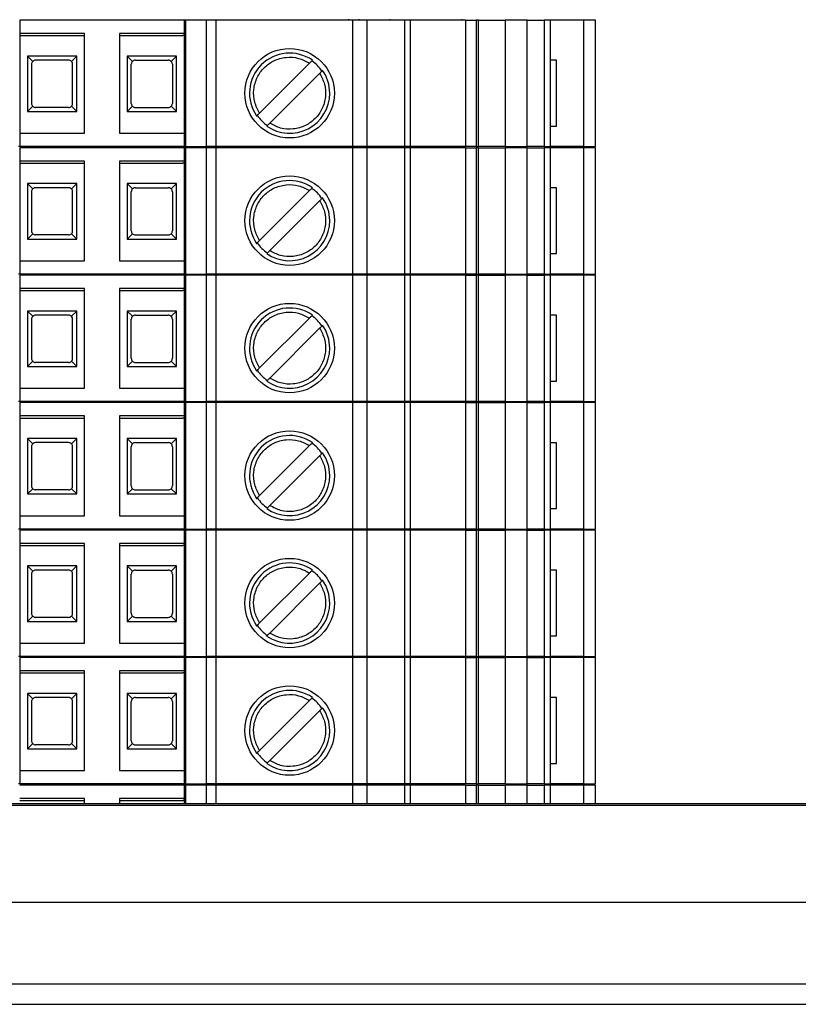
# Model space of a CAD drawing. Units: millimetres. Extents: x 254 to 4728, y 176 to 2824.
# Drawn here: x 1367 to 1404, y 1282 to 1330 of the extents above; entities that cross this region are included whole.
import ezdxf

# ---------------------------------------------------------------- set-up
doc = ezdxf.new("R2010")
doc.units = ezdxf.units.MM

msp = doc.modelspace()

# ---------------------------------------------------------------- linework, layer by layer
at = {"linetype": 'Continuous', "lineweight": 25}
for p, q in [((1366.585, 1330.024), (1366.585, 1323.874)), ((1374.585, 1330.024), (1366.585, 1330.024)), ((1374.585, 1330.024), (1374.585, 1323.874)), ((1374.645, 1330.024), (1374.585, 1330.024)), ((1374.645, 1330.024), (1374.645, 1323.874)), ((1375.665, 1330.024), (1374.645, 1330.024)), ((1375.665, 1323.874), (1375.665, 1330.024)), ((1376.135, 1330.024), (1375.665, 1330.024)), ((1376.135, 1323.874), (1376.135, 1330.024)), ((1382.771, 1330.024), (1376.135, 1330.024)), ((1382.585, 1330.024), (1382.585, 1330.074)), ((1382.771, 1330.024), (1382.771, 1323.874)), ((1383.478, 1330.024), (1382.771, 1330.024)), ((1383.085, 1330.024), (1383.085, 1330.074)), ((1383.478, 1323.874), (1383.478, 1330.024)), ((1385.297, 1330.024), (1383.478, 1330.024)), ((1384.585, 1330.074), (1384.585, 1330.024)), ((1385.297, 1330.024), (1385.297, 1323.874)), ((1385.59, 1330.024), (1385.297, 1330.024)), ((1385.59, 1323.874), (1385.59, 1330.024)), ((1388.267, 1330.024), (1385.59, 1330.024)), ((1388.085, 1330.074), (1388.085, 1330.024)), ((1388.267, 1330.024), (1388.267, 1323.874)), ((1388.267, 1330.024), (1388.785, 1330.024)), ((1388.785, 1330.024), (1388.785, 1323.874)), ((1388.893, 1330.024), (1388.785, 1330.024)), ((1388.893, 1323.874), (1388.893, 1330.024)), ((1388.893, 1330.024), (1390.185, 1330.024)), ((1390.185, 1330.024), (1390.185, 1323.874)), ((1391.255, 1330.024), (1390.185, 1330.024)), ((1391.255, 1323.874), (1391.255, 1330.024)), ((1391.255, 1330.024), (1392.092, 1330.024)), ((1392.092, 1330.024), (1392.092, 1323.874)), ((1392.385, 1330.024), (1392.092, 1330.024)), ((1392.385, 1330.024), (1392.385, 1323.874)), ((1393.999, 1330.024), (1392.385, 1330.024)), ((1393.999, 1330.024), (1393.999, 1323.874)), ((1394.585, 1330.024), (1393.999, 1330.024)), ((1394.585, 1323.874), (1394.585, 1330.024)), ((1369.735, 1329.374), (1366.585, 1329.374)), ((1366.585, 1329.274), (1369.735, 1329.274)), ((1369.735, 1324.524), (1369.735, 1329.374)), ((1374.585, 1329.374), (1371.435, 1329.374)), ((1371.435, 1329.374), (1371.435, 1324.524)), ((1371.435, 1329.274), (1374.524, 1329.274)), ((1369.36, 1328.279), (1366.96, 1328.279)), ((1366.96, 1328.279), (1366.96, 1325.579)), ((1366.96, 1328.279), (1367.218, 1328.021)), ((1368.96, 1328.079), (1367.36, 1328.079)), ((1369.36, 1328.279), (1369.101, 1328.021)), ((1369.36, 1325.579), (1369.36, 1328.279)), ((1371.81, 1328.279), (1371.81, 1325.579)), ((1374.21, 1328.279), (1371.81, 1328.279)), ((1372.068, 1328.021), (1371.81, 1328.279)), ((1372.21, 1328.079), (1373.81, 1328.079)), ((1373.951, 1328.021), (1374.21, 1328.279)), ((1374.21, 1325.579), (1374.21, 1328.279)), ((1392.693, 1328.074), (1392.385, 1328.074)), ((1392.693, 1324.874), (1392.693, 1328.074)), ((1367.16, 1327.879), (1367.16, 1325.979)), ((1369.16, 1325.979), (1369.16, 1327.879)), ((1372.01, 1325.979), (1372.01, 1327.879)), ((1374.01, 1327.879), (1374.01, 1325.979)), ((1378.25, 1325.51), (1380.675, 1327.934)), ((1381.17, 1327.439), (1378.745, 1325.015)), ((1367.218, 1325.838), (1366.96, 1325.579)), ((1368.96, 1325.779), (1367.36, 1325.779)), ((1369.36, 1325.579), (1369.101, 1325.838)), ((1371.81, 1325.579), (1372.068, 1325.838)), ((1372.21, 1325.779), (1373.81, 1325.779)), ((1373.951, 1325.838), (1374.21, 1325.579)), ((1366.96, 1325.579), (1369.36, 1325.579)), ((1371.81, 1325.579), (1374.21, 1325.579)), ((1392.385, 1324.874), (1392.693, 1324.874)), ((1366.585, 1324.524), (1369.735, 1324.524)), ((1371.435, 1324.524), (1374.585, 1324.524)), ((1366.585, 1323.874), (1366.525, 1323.874)), ((1374.585, 1323.874), (1366.585, 1323.874)), ((1366.585, 1323.824), (1366.585, 1317.674)), ((1374.585, 1323.824), (1366.585, 1323.824)), ((1374.645, 1323.874), (1374.585, 1323.874)), ((1374.585, 1323.824), (1374.585, 1317.674)), ((1374.645, 1323.824), (1374.585, 1323.824)), ((1374.645, 1323.874), (1375.665, 1323.874)), ((1374.645, 1323.824), (1374.645, 1317.674)), ((1375.665, 1323.824), (1374.645, 1323.824)), ((1376.135, 1323.874), (1375.665, 1323.874)), ((1375.665, 1317.674), (1375.665, 1323.824)), ((1376.135, 1323.824), (1375.665, 1323.824)), ((1382.771, 1323.874), (1376.135, 1323.874)), ((1376.135, 1317.674), (1376.135, 1323.824)), ((1382.771, 1323.824), (1376.135, 1323.824)), ((1382.585, 1323.824), (1382.585, 1323.874)), ((1383.478, 1323.874), (1382.771, 1323.874)), ((1382.771, 1323.824), (1382.771, 1317.674)), ((1383.478, 1323.824), (1382.771, 1323.824)), ((1383.085, 1323.824), (1383.085, 1323.874)), ((1385.297, 1323.874), (1383.478, 1323.874)), ((1383.478, 1317.674), (1383.478, 1323.824)), ((1385.297, 1323.824), (1383.478, 1323.824)), ((1384.585, 1323.874), (1384.585, 1323.824)), ((1385.59, 1323.874), (1385.297, 1323.874)), ((1385.297, 1323.824), (1385.297, 1317.674)), ((1385.59, 1323.824), (1385.297, 1323.824)), ((1388.267, 1323.874), (1385.59, 1323.874)), ((1385.59, 1317.674), (1385.59, 1323.824)), ((1388.267, 1323.824), (1385.59, 1323.824)), ((1388.085, 1323.874), (1388.085, 1323.824)), ((1388.785, 1323.874), (1388.267, 1323.874)), ((1388.267, 1323.824), (1388.267, 1317.674)), ((1388.267, 1323.824), (1388.785, 1323.824)), ((1388.785, 1323.874), (1388.893, 1323.874)), ((1388.785, 1323.824), (1388.785, 1317.674)), ((1388.893, 1323.824), (1388.785, 1323.824)), ((1390.185, 1323.874), (1388.893, 1323.874)), ((1388.893, 1317.674), (1388.893, 1323.824)), ((1388.893, 1323.824), (1390.185, 1323.824)), ((1390.185, 1323.874), (1391.255, 1323.874)), ((1390.185, 1323.824), (1390.185, 1317.674)), ((1391.255, 1323.824), (1390.185, 1323.824)), ((1392.092, 1323.874), (1391.255, 1323.874)), ((1391.255, 1317.674), (1391.255, 1323.824)), ((1391.255, 1323.824), (1392.092, 1323.824)), ((1392.092, 1323.874), (1392.385, 1323.874)), ((1392.092, 1323.824), (1392.092, 1317.674)), ((1392.385, 1323.824), (1392.092, 1323.824)), ((1393.999, 1323.874), (1392.385, 1323.874)), ((1392.385, 1323.824), (1392.385, 1317.674)), ((1393.999, 1323.824), (1392.385, 1323.824)), ((1393.999, 1323.874), (1394.585, 1323.874)), ((1393.999, 1323.824), (1393.999, 1317.674)), ((1394.585, 1323.824), (1393.999, 1323.824)), ((1394.585, 1317.674), (1394.585, 1323.824)), ((1369.735, 1323.174), (1366.585, 1323.174)), ((1366.585, 1323.074), (1369.735, 1323.074)), ((1369.735, 1318.324), (1369.735, 1323.174)), ((1374.585, 1323.174), (1371.435, 1323.174)), ((1371.435, 1323.174), (1371.435, 1318.324)), ((1371.435, 1323.074), (1374.524, 1323.074)), ((1369.36, 1322.079), (1366.96, 1322.079)), ((1366.96, 1322.079), (1366.96, 1319.379)), ((1366.96, 1322.079), (1367.218, 1321.821)), ((1368.96, 1321.879), (1367.36, 1321.879)), ((1369.36, 1322.079), (1369.101, 1321.821)), ((1369.36, 1319.379), (1369.36, 1322.079)), ((1371.81, 1322.079), (1371.81, 1319.379)), ((1374.21, 1322.079), (1371.81, 1322.079)), ((1372.068, 1321.821), (1371.81, 1322.079)), ((1372.21, 1321.879), (1373.81, 1321.879)), ((1373.951, 1321.821), (1374.21, 1322.079)), ((1374.21, 1319.379), (1374.21, 1322.079)), ((1392.693, 1321.874), (1392.385, 1321.874)), ((1392.693, 1318.674), (1392.693, 1321.874)), ((1367.16, 1321.679), (1367.16, 1319.779)), ((1369.16, 1319.779), (1369.16, 1321.679)), ((1372.01, 1319.779), (1372.01, 1321.679)), ((1374.01, 1321.679), (1374.01, 1319.779)), ((1378.25, 1319.31), (1380.675, 1321.734)), ((1381.17, 1321.239), (1378.745, 1318.815)), ((1367.218, 1319.638), (1366.96, 1319.379)), ((1368.96, 1319.579), (1367.36, 1319.579)), ((1369.36, 1319.379), (1369.101, 1319.638)), ((1371.81, 1319.379), (1372.068, 1319.638)), ((1372.21, 1319.579), (1373.81, 1319.579)), ((1373.951, 1319.638), (1374.21, 1319.379)), ((1366.96, 1319.379), (1369.36, 1319.379)), ((1371.81, 1319.379), (1374.21, 1319.379)), ((1392.385, 1318.674), (1392.693, 1318.674)), ((1366.585, 1318.324), (1369.735, 1318.324)), ((1371.435, 1318.324), (1374.585, 1318.324)), ((1366.585, 1317.674), (1366.525, 1317.674)), ((1374.585, 1317.674), (1366.585, 1317.674)), ((1366.585, 1317.624), (1366.585, 1311.474)), ((1374.585, 1317.624), (1366.585, 1317.624)), ((1374.645, 1317.674), (1374.585, 1317.674)), ((1374.585, 1317.624), (1374.585, 1311.474)), ((1374.645, 1317.624), (1374.585, 1317.624)), ((1374.645, 1317.674), (1375.665, 1317.674)), ((1374.645, 1317.624), (1374.645, 1311.474)), ((1375.665, 1317.624), (1374.645, 1317.624)), ((1376.135, 1317.674), (1375.665, 1317.674)), ((1375.665, 1311.474), (1375.665, 1317.624)), ((1376.135, 1317.624), (1375.665, 1317.624)), ((1382.771, 1317.674), (1376.135, 1317.674)), ((1376.135, 1311.474), (1376.135, 1317.624)), ((1382.771, 1317.624), (1376.135, 1317.624)), ((1382.585, 1317.624), (1382.585, 1317.674)), ((1383.478, 1317.674), (1382.771, 1317.674)), ((1382.771, 1317.624), (1382.771, 1311.474)), ((1383.478, 1317.624), (1382.771, 1317.624)), ((1383.085, 1317.624), (1383.085, 1317.674)), ((1385.297, 1317.674), (1383.478, 1317.674)), ((1383.478, 1311.474), (1383.478, 1317.624)), ((1385.297, 1317.624), (1383.478, 1317.624)), ((1384.585, 1317.674), (1384.585, 1317.624)), ((1385.59, 1317.674), (1385.297, 1317.674)), ((1385.297, 1317.624), (1385.297, 1311.474)), ((1385.59, 1317.624), (1385.297, 1317.624)), ((1388.267, 1317.674), (1385.59, 1317.674)), ((1385.59, 1311.474), (1385.59, 1317.624)), ((1388.267, 1317.624), (1385.59, 1317.624)), ((1388.085, 1317.674), (1388.085, 1317.624)), ((1388.785, 1317.674), (1388.267, 1317.674)), ((1388.267, 1317.624), (1388.267, 1311.474)), ((1388.267, 1317.624), (1388.785, 1317.624)), ((1388.785, 1317.674), (1388.893, 1317.674)), ((1388.785, 1317.624), (1388.785, 1311.474)), ((1388.893, 1317.624), (1388.785, 1317.624)), ((1390.185, 1317.674), (1388.893, 1317.674)), ((1388.893, 1311.474), (1388.893, 1317.624)), ((1388.893, 1317.624), (1390.185, 1317.624)), ((1390.185, 1317.674), (1391.255, 1317.674)), ((1390.185, 1317.624), (1390.185, 1311.474)), ((1391.255, 1317.624), (1390.185, 1317.624)), ((1392.092, 1317.674), (1391.255, 1317.674)), ((1391.255, 1311.474), (1391.255, 1317.624)), ((1391.255, 1317.624), (1392.092, 1317.624)), ((1392.092, 1317.674), (1392.385, 1317.674)), ((1392.092, 1317.624), (1392.092, 1311.474)), ((1392.385, 1317.624), (1392.092, 1317.624)), ((1393.999, 1317.674), (1392.385, 1317.674)), ((1392.385, 1317.624), (1392.385, 1311.474)), ((1393.999, 1317.624), (1392.385, 1317.624)), ((1393.999, 1317.674), (1394.585, 1317.674)), ((1393.999, 1317.624), (1393.999, 1311.474)), ((1394.585, 1317.624), (1393.999, 1317.624)), ((1394.585, 1311.474), (1394.585, 1317.624)), ((1369.735, 1316.974), (1366.585, 1316.974)), ((1366.585, 1316.874), (1369.735, 1316.874)), ((1369.735, 1312.124), (1369.735, 1316.974)), ((1374.585, 1316.974), (1371.435, 1316.974)), ((1371.435, 1316.974), (1371.435, 1312.124)), ((1371.435, 1316.874), (1374.524, 1316.874)), ((1369.36, 1315.879), (1366.96, 1315.879)), ((1366.96, 1315.879), (1366.96, 1313.179)), ((1366.96, 1315.879), (1367.218, 1315.621)), ((1368.96, 1315.679), (1367.36, 1315.679)), ((1369.36, 1315.879), (1369.101, 1315.621)), ((1369.36, 1313.179), (1369.36, 1315.879)), ((1371.81, 1315.879), (1371.81, 1313.179)), ((1374.21, 1315.879), (1371.81, 1315.879)), ((1372.068, 1315.621), (1371.81, 1315.879)), ((1372.21, 1315.679), (1373.81, 1315.679)), ((1373.951, 1315.621), (1374.21, 1315.879)), ((1374.21, 1313.179), (1374.21, 1315.879)), ((1392.693, 1315.674), (1392.385, 1315.674)), ((1392.693, 1312.474), (1392.693, 1315.674)), ((1367.16, 1315.479), (1367.16, 1313.579)), ((1369.16, 1313.579), (1369.16, 1315.479)), ((1372.01, 1313.579), (1372.01, 1315.479)), ((1374.01, 1315.479), (1374.01, 1313.579)), ((1378.25, 1313.11), (1380.675, 1315.534)), ((1381.17, 1315.039), (1378.745, 1312.615)), ((1367.218, 1313.438), (1366.96, 1313.179)), ((1368.96, 1313.379), (1367.36, 1313.379)), ((1369.36, 1313.179), (1369.101, 1313.438)), ((1371.81, 1313.179), (1372.068, 1313.438)), ((1372.21, 1313.379), (1373.81, 1313.379)), ((1373.951, 1313.438), (1374.21, 1313.179)), ((1366.96, 1313.179), (1369.36, 1313.179)), ((1371.81, 1313.179), (1374.21, 1313.179)), ((1392.385, 1312.474), (1392.693, 1312.474)), ((1366.585, 1312.124), (1369.735, 1312.124)), ((1371.435, 1312.124), (1374.585, 1312.124)), ((1366.585, 1311.474), (1366.525, 1311.474)), ((1374.585, 1311.474), (1366.585, 1311.474)), ((1366.585, 1311.424), (1366.585, 1305.274)), ((1374.585, 1311.424), (1366.585, 1311.424)), ((1374.645, 1311.474), (1374.585, 1311.474)), ((1374.585, 1311.424), (1374.585, 1305.274)), ((1374.645, 1311.424), (1374.585, 1311.424)), ((1374.645, 1311.474), (1375.665, 1311.474)), ((1374.645, 1311.424), (1374.645, 1305.274)), ((1375.665, 1311.424), (1374.645, 1311.424)), ((1376.135, 1311.474), (1375.665, 1311.474)), ((1375.665, 1305.274), (1375.665, 1311.424)), ((1376.135, 1311.424), (1375.665, 1311.424)), ((1382.771, 1311.474), (1376.135, 1311.474)), ((1376.135, 1305.274), (1376.135, 1311.424)), ((1382.771, 1311.424), (1376.135, 1311.424)), ((1382.585, 1311.424), (1382.585, 1311.474)), ((1383.478, 1311.474), (1382.771, 1311.474)), ((1382.771, 1311.424), (1382.771, 1305.274)), ((1383.478, 1311.424), (1382.771, 1311.424)), ((1383.085, 1311.424), (1383.085, 1311.474)), ((1385.297, 1311.474), (1383.478, 1311.474)), ((1383.478, 1305.274), (1383.478, 1311.424)), ((1385.297, 1311.424), (1383.478, 1311.424)), ((1384.585, 1311.474), (1384.585, 1311.424)), ((1385.59, 1311.474), (1385.297, 1311.474)), ((1385.297, 1311.424), (1385.297, 1305.274)), ((1385.59, 1311.424), (1385.297, 1311.424)), ((1388.267, 1311.474), (1385.59, 1311.474)), ((1385.59, 1305.274), (1385.59, 1311.424)), ((1388.267, 1311.424), (1385.59, 1311.424)), ((1388.085, 1311.474), (1388.085, 1311.424)), ((1388.785, 1311.474), (1388.267, 1311.474)), ((1388.267, 1311.424), (1388.267, 1305.274)), ((1388.267, 1311.424), (1388.785, 1311.424)), ((1388.785, 1311.474), (1388.893, 1311.474)), ((1388.785, 1311.424), (1388.785, 1305.274)), ((1388.893, 1311.424), (1388.785, 1311.424)), ((1390.185, 1311.474), (1388.893, 1311.474)), ((1388.893, 1305.274), (1388.893, 1311.424)), ((1388.893, 1311.424), (1390.185, 1311.424)), ((1390.185, 1311.474), (1391.255, 1311.474)), ((1390.185, 1311.424), (1390.185, 1305.274)), ((1391.255, 1311.424), (1390.185, 1311.424)), ((1392.092, 1311.474), (1391.255, 1311.474)), ((1391.255, 1305.274), (1391.255, 1311.424)), ((1391.255, 1311.424), (1392.092, 1311.424)), ((1392.092, 1311.474), (1392.385, 1311.474)), ((1392.092, 1311.424), (1392.092, 1305.274)), ((1392.385, 1311.424), (1392.092, 1311.424)), ((1393.999, 1311.474), (1392.385, 1311.474)), ((1392.385, 1311.424), (1392.385, 1305.274)), ((1393.999, 1311.424), (1392.385, 1311.424)), ((1393.999, 1311.474), (1394.585, 1311.474)), ((1393.999, 1311.424), (1393.999, 1305.274)), ((1394.585, 1311.424), (1393.999, 1311.424)), ((1394.585, 1305.274), (1394.585, 1311.424)), ((1369.735, 1310.774), (1366.585, 1310.774)), ((1366.585, 1310.674), (1369.735, 1310.674)), ((1369.735, 1305.924), (1369.735, 1310.774)), ((1374.585, 1310.774), (1371.435, 1310.774)), ((1371.435, 1310.774), (1371.435, 1305.924)), ((1371.435, 1310.674), (1374.524, 1310.674)), ((1369.36, 1309.679), (1366.96, 1309.679)), ((1366.96, 1309.679), (1366.96, 1306.979)), ((1366.96, 1309.679), (1367.218, 1309.421)), ((1368.96, 1309.479), (1367.36, 1309.479)), ((1369.36, 1309.679), (1369.101, 1309.421)), ((1369.36, 1306.979), (1369.36, 1309.679)), ((1371.81, 1309.679), (1371.81, 1306.979)), ((1374.21, 1309.679), (1371.81, 1309.679)), ((1372.068, 1309.421), (1371.81, 1309.679)), ((1372.21, 1309.479), (1373.81, 1309.479)), ((1373.951, 1309.421), (1374.21, 1309.679)), ((1374.21, 1306.979), (1374.21, 1309.679)), ((1392.693, 1309.474), (1392.385, 1309.474)), ((1392.693, 1306.274), (1392.693, 1309.474)), ((1367.16, 1309.279), (1367.16, 1307.379)), ((1369.16, 1307.379), (1369.16, 1309.279)), ((1372.01, 1307.379), (1372.01, 1309.279)), ((1374.01, 1309.279), (1374.01, 1307.379)), ((1378.25, 1306.91), (1380.675, 1309.334)), ((1381.17, 1308.839), (1378.745, 1306.415)), ((1367.218, 1307.238), (1366.96, 1306.979)), ((1366.96, 1306.979), (1369.36, 1306.979)), ((1368.96, 1307.179), (1367.36, 1307.179)), ((1369.36, 1306.979), (1369.101, 1307.238)), ((1371.81, 1306.979), (1372.068, 1307.238)), ((1371.81, 1306.979), (1374.21, 1306.979)), ((1372.21, 1307.179), (1373.81, 1307.179)), ((1373.951, 1307.238), (1374.21, 1306.979)), ((1392.385, 1306.274), (1392.693, 1306.274)), ((1366.585, 1305.924), (1369.735, 1305.924)), ((1371.435, 1305.924), (1374.585, 1305.924)), ((1366.585, 1305.274), (1366.525, 1305.274)), ((1374.585, 1305.274), (1366.585, 1305.274)), ((1366.585, 1305.224), (1366.585, 1299.074)), ((1374.585, 1305.224), (1366.585, 1305.224)), ((1374.645, 1305.274), (1374.585, 1305.274)), ((1374.585, 1305.224), (1374.585, 1299.074)), ((1374.645, 1305.224), (1374.585, 1305.224)), ((1374.645, 1305.274), (1375.665, 1305.274)), ((1374.645, 1305.224), (1374.645, 1299.074)), ((1375.665, 1305.224), (1374.645, 1305.224)), ((1376.135, 1305.274), (1375.665, 1305.274)), ((1375.665, 1299.074), (1375.665, 1305.224)), ((1376.135, 1305.224), (1375.665, 1305.224)), ((1382.771, 1305.274), (1376.135, 1305.274)), ((1376.135, 1299.074), (1376.135, 1305.224)), ((1382.771, 1305.224), (1376.135, 1305.224)), ((1382.585, 1305.224), (1382.585, 1305.274)), ((1383.478, 1305.274), (1382.771, 1305.274)), ((1382.771, 1305.224), (1382.771, 1299.074)), ((1383.478, 1305.224), (1382.771, 1305.224)), ((1383.085, 1305.224), (1383.085, 1305.274)), ((1385.297, 1305.274), (1383.478, 1305.274)), ((1383.478, 1299.074), (1383.478, 1305.224)), ((1385.297, 1305.224), (1383.478, 1305.224)), ((1384.585, 1305.274), (1384.585, 1305.224)), ((1385.59, 1305.274), (1385.297, 1305.274)), ((1385.297, 1305.224), (1385.297, 1299.074)), ((1385.59, 1305.224), (1385.297, 1305.224)), ((1388.267, 1305.274), (1385.59, 1305.274)), ((1385.59, 1299.074), (1385.59, 1305.224)), ((1388.267, 1305.224), (1385.59, 1305.224)), ((1388.085, 1305.274), (1388.085, 1305.224)), ((1388.785, 1305.274), (1388.267, 1305.274)), ((1388.267, 1305.224), (1388.267, 1299.074)), ((1388.267, 1305.224), (1388.785, 1305.224)), ((1388.785, 1305.274), (1388.893, 1305.274)), ((1388.785, 1305.224), (1388.785, 1299.074)), ((1388.893, 1305.224), (1388.785, 1305.224)), ((1390.185, 1305.274), (1388.893, 1305.274)), ((1388.893, 1299.074), (1388.893, 1305.224)), ((1388.893, 1305.224), (1390.185, 1305.224)), ((1390.185, 1305.274), (1391.255, 1305.274)), ((1390.185, 1305.224), (1390.185, 1299.074)), ((1391.255, 1305.224), (1390.185, 1305.224)), ((1392.092, 1305.274), (1391.255, 1305.274)), ((1391.255, 1299.074), (1391.255, 1305.224)), ((1391.255, 1305.224), (1392.092, 1305.224)), ((1392.092, 1305.274), (1392.385, 1305.274)), ((1392.092, 1305.224), (1392.092, 1299.074)), ((1392.385, 1305.224), (1392.092, 1305.224)), ((1393.999, 1305.274), (1392.385, 1305.274)), ((1392.385, 1305.224), (1392.385, 1299.074)), ((1393.999, 1305.224), (1392.385, 1305.224)), ((1393.999, 1305.274), (1394.585, 1305.274)), ((1393.999, 1305.224), (1393.999, 1299.074)), ((1394.585, 1305.224), (1393.999, 1305.224)), ((1394.585, 1299.074), (1394.585, 1305.224)), ((1369.735, 1304.574), (1366.585, 1304.574)), ((1366.585, 1304.474), (1369.735, 1304.474)), ((1369.735, 1299.724), (1369.735, 1304.574)), ((1374.585, 1304.574), (1371.435, 1304.574)), ((1371.435, 1304.574), (1371.435, 1299.724)), ((1371.435, 1304.474), (1374.524, 1304.474)), ((1369.36, 1303.479), (1366.96, 1303.479)), ((1366.96, 1303.479), (1366.96, 1300.779)), ((1366.96, 1303.479), (1367.218, 1303.221)), ((1368.96, 1303.279), (1367.36, 1303.279)), ((1369.36, 1303.479), (1369.101, 1303.221)), ((1369.36, 1300.779), (1369.36, 1303.479)), ((1371.81, 1303.479), (1371.81, 1300.779)), ((1374.21, 1303.479), (1371.81, 1303.479)), ((1372.068, 1303.221), (1371.81, 1303.479)), ((1372.21, 1303.279), (1373.81, 1303.279)), ((1373.951, 1303.221), (1374.21, 1303.479)), ((1374.21, 1300.779), (1374.21, 1303.479)), ((1392.693, 1303.274), (1392.385, 1303.274)), ((1392.693, 1300.074), (1392.693, 1303.274)), ((1367.16, 1303.079), (1367.16, 1301.179)), ((1369.16, 1301.179), (1369.16, 1303.079)), ((1372.01, 1301.179), (1372.01, 1303.079)), ((1374.01, 1303.079), (1374.01, 1301.179)), ((1378.25, 1300.71), (1380.675, 1303.134)), ((1381.17, 1302.639), (1378.745, 1300.215)), ((1367.218, 1301.038), (1366.96, 1300.779)), ((1366.96, 1300.779), (1369.36, 1300.779)), ((1368.96, 1300.979), (1367.36, 1300.979)), ((1369.36, 1300.779), (1369.101, 1301.038)), ((1371.81, 1300.779), (1372.068, 1301.038)), ((1371.81, 1300.779), (1374.21, 1300.779)), ((1372.21, 1300.979), (1373.81, 1300.979)), ((1373.951, 1301.038), (1374.21, 1300.779)), ((1392.385, 1300.074), (1392.693, 1300.074)), ((1366.585, 1299.724), (1369.735, 1299.724)), ((1371.435, 1299.724), (1374.585, 1299.724)), ((1366.585, 1299.074), (1366.525, 1299.074)), ((1374.585, 1299.074), (1366.585, 1299.074)), ((1366.585, 1299.024), (1366.585, 1292.874)), ((1374.585, 1299.024), (1366.585, 1299.024)), ((1374.645, 1299.074), (1374.585, 1299.074)), ((1374.585, 1299.024), (1374.585, 1292.874)), ((1374.645, 1299.024), (1374.585, 1299.024)), ((1374.645, 1299.074), (1375.665, 1299.074)), ((1374.645, 1299.024), (1374.645, 1292.874)), ((1375.665, 1299.024), (1374.645, 1299.024)), ((1376.135, 1299.074), (1375.665, 1299.074)), ((1375.665, 1292.874), (1375.665, 1299.024)), ((1376.135, 1299.024), (1375.665, 1299.024)), ((1382.771, 1299.074), (1376.135, 1299.074)), ((1376.135, 1292.874), (1376.135, 1299.024)), ((1382.771, 1299.024), (1376.135, 1299.024)), ((1382.585, 1299.024), (1382.585, 1299.074)), ((1383.478, 1299.074), (1382.771, 1299.074)), ((1382.771, 1299.024), (1382.771, 1292.874)), ((1383.478, 1299.024), (1382.771, 1299.024)), ((1383.085, 1299.024), (1383.085, 1299.074)), ((1385.297, 1299.074), (1383.478, 1299.074)), ((1383.478, 1292.874), (1383.478, 1299.024)), ((1385.297, 1299.024), (1383.478, 1299.024)), ((1384.585, 1299.074), (1384.585, 1299.024)), ((1385.59, 1299.074), (1385.297, 1299.074)), ((1385.297, 1299.024), (1385.297, 1292.874)), ((1385.59, 1299.024), (1385.297, 1299.024)), ((1388.267, 1299.074), (1385.59, 1299.074)), ((1385.59, 1292.874), (1385.59, 1299.024)), ((1388.267, 1299.024), (1385.59, 1299.024)), ((1388.085, 1299.074), (1388.085, 1299.024)), ((1388.785, 1299.074), (1388.267, 1299.074)), ((1388.267, 1299.024), (1388.267, 1292.874)), ((1388.267, 1299.024), (1388.785, 1299.024)), ((1388.785, 1299.074), (1388.893, 1299.074)), ((1388.785, 1299.024), (1388.785, 1292.874)), ((1388.893, 1299.024), (1388.785, 1299.024)), ((1390.185, 1299.074), (1388.893, 1299.074)), ((1388.893, 1292.874), (1388.893, 1299.024)), ((1388.893, 1299.024), (1390.185, 1299.024)), ((1390.185, 1299.074), (1391.255, 1299.074)), ((1390.185, 1299.024), (1390.185, 1292.874)), ((1391.255, 1299.024), (1390.185, 1299.024)), ((1392.092, 1299.074), (1391.255, 1299.074)), ((1391.255, 1292.874), (1391.255, 1299.024)), ((1391.255, 1299.024), (1392.092, 1299.024)), ((1392.092, 1299.074), (1392.385, 1299.074)), ((1392.092, 1299.024), (1392.092, 1292.874)), ((1392.385, 1299.024), (1392.092, 1299.024)), ((1393.999, 1299.074), (1392.385, 1299.074)), ((1392.385, 1299.024), (1392.385, 1292.874)), ((1393.999, 1299.024), (1392.385, 1299.024)), ((1393.999, 1299.074), (1394.585, 1299.074)), ((1393.999, 1299.024), (1393.999, 1292.874)), ((1394.585, 1299.024), (1393.999, 1299.024)), ((1394.585, 1292.874), (1394.585, 1299.024)), ((1369.735, 1298.374), (1366.585, 1298.374)), ((1369.735, 1293.524), (1369.735, 1298.374)), ((1374.585, 1298.374), (1371.435, 1298.374)), ((1371.435, 1298.374), (1371.435, 1293.524)), ((1366.585, 1298.274), (1369.735, 1298.274)), ((1371.435, 1298.274), (1374.524, 1298.274)), ((1369.36, 1297.279), (1366.96, 1297.279)), ((1366.96, 1297.279), (1366.96, 1294.579)), ((1366.96, 1297.279), (1367.218, 1297.021)), ((1368.96, 1297.079), (1367.36, 1297.079)), ((1369.36, 1297.279), (1369.101, 1297.021)), ((1369.36, 1294.579), (1369.36, 1297.279)), ((1371.81, 1297.279), (1371.81, 1294.579)), ((1374.21, 1297.279), (1371.81, 1297.279)), ((1372.068, 1297.021), (1371.81, 1297.279)), ((1372.21, 1297.079), (1373.81, 1297.079)), ((1373.951, 1297.021), (1374.21, 1297.279)), ((1374.21, 1294.579), (1374.21, 1297.279)), ((1378.25, 1294.51), (1380.675, 1296.934)), ((1392.693, 1297.074), (1392.385, 1297.074)), ((1392.693, 1293.874), (1392.693, 1297.074)), ((1367.16, 1296.879), (1367.16, 1294.979)), ((1369.16, 1294.979), (1369.16, 1296.879)), ((1372.01, 1294.979), (1372.01, 1296.879)), ((1374.01, 1296.879), (1374.01, 1294.979)), ((1381.17, 1296.439), (1378.745, 1294.015)), ((1367.218, 1294.838), (1366.96, 1294.579)), ((1366.96, 1294.579), (1369.36, 1294.579)), ((1368.96, 1294.779), (1367.36, 1294.779)), ((1369.36, 1294.579), (1369.101, 1294.838)), ((1371.81, 1294.579), (1372.068, 1294.838)), ((1371.81, 1294.579), (1374.21, 1294.579)), ((1372.21, 1294.779), (1373.81, 1294.779)), ((1373.951, 1294.838), (1374.21, 1294.579)), ((1392.385, 1293.874), (1392.693, 1293.874)), ((1366.585, 1293.524), (1369.735, 1293.524)), ((1371.435, 1293.524), (1374.585, 1293.524)), ((1366.585, 1292.874), (1366.525, 1292.874)), ((1374.585, 1292.874), (1366.585, 1292.874)), ((1374.585, 1292.824), (1366.585, 1292.824)), ((1367.585, 1292.824), (1367.585, 1292.874)), ((1368.514, 1292.874), (1368.506, 1292.824)), ((1372.663, 1292.824), (1372.655, 1292.874)), ((1373.585, 1292.874), (1373.585, 1292.824)), ((1374.645, 1292.874), (1374.585, 1292.874)), ((1374.585, 1292.824), (1374.585, 1291.927)), ((1374.645, 1292.824), (1374.585, 1292.824)), ((1374.645, 1292.874), (1375.665, 1292.874)), ((1375.665, 1292.824), (1374.645, 1292.824)), ((1374.645, 1292.824), (1374.645, 1291.927)), ((1376.135, 1292.874), (1375.665, 1292.874)), ((1376.135, 1292.824), (1375.665, 1292.824)), ((1375.665, 1291.927), (1375.665, 1292.824)), ((1382.771, 1292.874), (1376.135, 1292.874)), ((1382.771, 1292.824), (1376.135, 1292.824)), ((1376.135, 1291.927), (1376.135, 1292.824)), ((1382.585, 1292.824), (1382.585, 1292.874)), ((1383.478, 1292.874), (1382.771, 1292.874)), ((1383.478, 1292.824), (1382.771, 1292.824)), ((1382.771, 1292.824), (1382.771, 1291.927)), ((1383.085, 1292.824), (1383.085, 1292.874)), ((1385.297, 1292.874), (1383.478, 1292.874)), ((1385.297, 1292.824), (1383.478, 1292.824)), ((1383.478, 1291.927), (1383.478, 1292.824)), ((1384.585, 1292.874), (1384.585, 1292.824)), ((1385.59, 1292.874), (1385.297, 1292.874)), ((1385.59, 1292.824), (1385.297, 1292.824)), ((1385.297, 1292.824), (1385.297, 1291.927)), ((1388.267, 1292.874), (1385.59, 1292.874)), ((1385.59, 1291.927), (1385.59, 1292.824)), ((1388.267, 1292.824), (1385.59, 1292.824)), ((1388.085, 1292.874), (1388.085, 1292.824)), ((1388.785, 1292.874), (1388.267, 1292.874)), ((1388.267, 1292.824), (1388.267, 1291.927)), ((1388.267, 1292.824), (1388.785, 1292.824)), ((1388.785, 1292.874), (1388.893, 1292.874)), ((1388.785, 1292.824), (1388.785, 1291.927)), ((1388.893, 1292.824), (1388.785, 1292.824)), ((1390.185, 1292.874), (1388.893, 1292.874)), ((1388.893, 1292.824), (1390.185, 1292.824)), ((1388.893, 1291.927), (1388.893, 1292.824)), ((1390.185, 1292.874), (1391.255, 1292.874)), ((1391.255, 1292.824), (1390.185, 1292.824)), ((1390.185, 1292.824), (1390.185, 1291.927)), ((1392.092, 1292.874), (1391.255, 1292.874)), ((1391.255, 1292.824), (1392.092, 1292.824)), ((1391.255, 1291.927), (1391.255, 1292.824)), ((1392.092, 1292.874), (1392.385, 1292.874)), ((1392.385, 1292.824), (1392.092, 1292.824)), ((1392.092, 1292.824), (1392.092, 1291.927)), ((1393.999, 1292.874), (1392.385, 1292.874)), ((1392.385, 1292.824), (1392.385, 1291.927)), ((1393.999, 1292.824), (1392.385, 1292.824)), ((1393.999, 1292.874), (1394.585, 1292.874)), ((1394.585, 1292.824), (1393.999, 1292.824)), ((1393.999, 1292.824), (1393.999, 1291.927)), ((1394.585, 1291.927), (1394.585, 1292.824)), ((1369.735, 1292.174), (1366.585, 1292.174)), ((1369.735, 1291.927), (1369.735, 1292.174)), ((1374.585, 1292.174), (1371.435, 1292.174)), ((1371.435, 1292.174), (1371.435, 1291.927)), ((1298.409, 1291.84), (2203.495, 1291.84)), ((1303.222, 1291.927), (2198.683, 1291.927)), ((1366.585, 1292.074), (1369.735, 1292.074)), ((1371.435, 1292.074), (1374.524, 1292.074)), ((2203.495, 1287.114), (1298.409, 1287.114)), ((1293.452, 1283.157), (2208.452, 1283.157)), ((1293.452, 1282.157), (2208.452, 1282.157))]:
    msp.add_line(p, q, dxfattribs=at)
for centre in [(1379.71, 1326.474), (1379.71, 1320.274), (1379.71, 1314.074), (1379.71, 1307.874), (1379.71, 1301.674), (1379.71, 1295.474)]:
    msp.add_circle(centre, 2.175, dxfattribs=at)
for centre, radius, start, end in [((1374.524, 1328.774), 0.5, 83.0339, 90), ((1367.36, 1327.879), 0.2, 90, 135), ((1368.96, 1327.879), 0.2, 45, 90), ((1372.21, 1327.879), 0.2, 90, 135), ((1373.81, 1327.879), 0.2, 45, 90), ((1379.71, 1326.474), 1.95, 55.329, 214.6356), ((1367.36, 1327.879), 0.2, 135, 180), ((1368.96, 1327.879), 0.2, 0, 45), ((1372.21, 1327.879), 0.2, 135, 180), ((1373.81, 1327.879), 0.2, 0, 45), ((1379.71, 1326.474), 1.908, 34.4517, 55.5299), ((1379.71, 1326.474), 1.95, 360, 34.6558), ((1379.71, 1326.474), 1.95, 235.3134, 360), ((1367.36, 1325.979), 0.2, 180, 225), ((1367.36, 1325.979), 0.2, 225, 270), ((1368.96, 1325.979), 0.2, 270, 315), ((1368.96, 1325.979), 0.2, 315, 0), ((1372.21, 1325.979), 0.2, 180, 225), ((1372.21, 1325.979), 0.2, 225, 270), ((1373.81, 1325.979), 0.2, 270, 315), ((1373.81, 1325.979), 0.2, 315, 0), ((1379.71, 1326.474), 1.908, 214.4319, 235.5681), ((1374.524, 1322.574), 0.5, 83.0339, 90), ((1367.36, 1321.679), 0.2, 90, 135), ((1368.96, 1321.679), 0.2, 45, 90), ((1372.21, 1321.679), 0.2, 90, 135), ((1373.81, 1321.679), 0.2, 45, 90), ((1379.71, 1320.274), 1.95, 55.329, 214.6356), ((1379.71, 1320.274), 1.908, 34.4517, 55.5299), ((1367.36, 1321.679), 0.2, 135, 180), ((1368.96, 1321.679), 0.2, 0, 45), ((1372.21, 1321.679), 0.2, 135, 180), ((1373.81, 1321.679), 0.2, 0, 45), ((1379.71, 1320.274), 1.95, 360, 34.6558), ((1379.71, 1320.274), 1.95, 235.3134, 360), ((1367.36, 1319.779), 0.2, 180, 225), ((1367.36, 1319.779), 0.2, 225, 270), ((1368.96, 1319.779), 0.2, 270, 315), ((1368.96, 1319.779), 0.2, 315, 0), ((1372.21, 1319.779), 0.2, 180, 225), ((1372.21, 1319.779), 0.2, 225, 270), ((1373.81, 1319.779), 0.2, 270, 315), ((1373.81, 1319.779), 0.2, 315, 0), ((1379.71, 1320.274), 1.908, 214.4319, 235.5681), ((1374.524, 1316.374), 0.5, 83.0339, 90), ((1367.36, 1315.479), 0.2, 135, 180), ((1367.36, 1315.479), 0.2, 90, 135), ((1368.96, 1315.479), 0.2, 45, 90), ((1368.96, 1315.479), 0.2, 0, 45), ((1372.21, 1315.479), 0.2, 135, 180), ((1372.21, 1315.479), 0.2, 90, 135), ((1373.81, 1315.479), 0.2, 45, 90), ((1373.81, 1315.479), 0.2, 0, 45), ((1379.71, 1314.074), 1.95, 55.329, 214.6356), ((1379.71, 1314.074), 1.908, 34.4517, 55.5299), ((1379.71, 1314.074), 1.95, 360, 34.6558), ((1379.71, 1314.074), 1.95, 235.3134, 360), ((1367.36, 1313.579), 0.2, 180, 225), ((1367.36, 1313.579), 0.2, 225, 270), ((1368.96, 1313.579), 0.2, 270, 315), ((1368.96, 1313.579), 0.2, 315, 0), ((1372.21, 1313.579), 0.2, 180, 225), ((1372.21, 1313.579), 0.2, 225, 270), ((1373.81, 1313.579), 0.2, 270, 315), ((1373.81, 1313.579), 0.2, 315, 0), ((1379.71, 1314.074), 1.908, 214.4319, 235.5681), ((1374.524, 1310.174), 0.5, 83.0339, 90), ((1367.36, 1309.279), 0.2, 135, 180), ((1367.36, 1309.279), 0.2, 90, 135), ((1368.96, 1309.279), 0.2, 45, 90), ((1368.96, 1309.279), 0.2, 0, 45), ((1372.21, 1309.279), 0.2, 135, 180), ((1372.21, 1309.279), 0.2, 90, 135), ((1373.81, 1309.279), 0.2, 45, 90), ((1373.81, 1309.279), 0.2, 0, 45), ((1379.71, 1307.874), 1.95, 55.329, 214.6356), ((1379.71, 1307.874), 1.908, 34.4517, 55.5299), ((1379.71, 1307.874), 1.95, 360, 34.6558), ((1379.71, 1307.874), 1.95, 235.3134, 360), ((1367.36, 1307.379), 0.2, 180, 225), ((1367.36, 1307.379), 0.2, 225, 270), ((1368.96, 1307.379), 0.2, 270, 315), ((1368.96, 1307.379), 0.2, 315, 0), ((1372.21, 1307.379), 0.2, 180, 225), ((1372.21, 1307.379), 0.2, 225, 270), ((1373.81, 1307.379), 0.2, 270, 315), ((1373.81, 1307.379), 0.2, 315, 0), ((1379.71, 1307.874), 1.908, 214.4319, 235.5681), ((1374.524, 1303.974), 0.5, 83.0339, 90), ((1367.36, 1303.079), 0.2, 135, 180), ((1367.36, 1303.079), 0.2, 90, 135), ((1368.96, 1303.079), 0.2, 45, 90), ((1368.96, 1303.079), 0.2, 0, 45), ((1372.21, 1303.079), 0.2, 135, 180), ((1372.21, 1303.079), 0.2, 90, 135), ((1373.81, 1303.079), 0.2, 45, 90), ((1373.81, 1303.079), 0.2, 0, 45), ((1379.71, 1301.674), 1.95, 55.329, 214.6356), ((1379.71, 1301.674), 1.908, 34.4517, 55.5299), ((1379.71, 1301.674), 1.95, 360, 34.6558), ((1379.71, 1301.674), 1.95, 235.3134, 360), ((1367.36, 1301.179), 0.2, 180, 225), ((1367.36, 1301.179), 0.2, 225, 270), ((1368.96, 1301.179), 0.2, 270, 315), ((1368.96, 1301.179), 0.2, 315, 0), ((1372.21, 1301.179), 0.2, 180, 225), ((1372.21, 1301.179), 0.2, 225, 270), ((1373.81, 1301.179), 0.2, 270, 315), ((1373.81, 1301.179), 0.2, 315, 0), ((1379.71, 1301.674), 1.908, 214.4319, 235.5681), ((1374.524, 1297.774), 0.5, 83.0339, 90), ((1379.71, 1295.474), 1.95, 55.329, 214.6356), ((1367.36, 1296.879), 0.2, 135, 180), ((1367.36, 1296.879), 0.2, 90, 135), ((1368.96, 1296.879), 0.2, 45, 90), ((1368.96, 1296.879), 0.2, 0, 45), ((1372.21, 1296.879), 0.2, 135, 180), ((1372.21, 1296.879), 0.2, 90, 135), ((1373.81, 1296.879), 0.2, 45, 90), ((1373.81, 1296.879), 0.2, 0, 45), ((1379.71, 1295.474), 1.908, 34.4517, 55.5299), ((1379.71, 1295.474), 1.95, 360, 34.6558), ((1379.71, 1295.474), 1.95, 235.3134, 360), ((1367.36, 1294.979), 0.2, 180, 225), ((1367.36, 1294.979), 0.2, 225, 270), ((1368.96, 1294.979), 0.2, 270, 315), ((1368.96, 1294.979), 0.2, 315, 0), ((1372.21, 1294.979), 0.2, 180, 225), ((1372.21, 1294.979), 0.2, 225, 270), ((1373.81, 1294.979), 0.2, 270, 315), ((1373.81, 1294.979), 0.2, 315, 0), ((1379.71, 1295.474), 1.908, 214.4319, 235.5681), ((1374.524, 1291.574), 0.5, 83.0339, 90)]:
    msp.add_arc(centre, radius, start, end, dxfattribs=at)
for points, knots in [([(1378.25, 1325.51), (1378.159, 1325.681), (1377.971, 1326.036), (1377.934, 1326.655), (1378.1, 1327.245), (1378.45, 1327.735), (1378.939, 1328.084), (1379.529, 1328.25), (1380.148, 1328.213), (1380.503, 1328.026), (1380.675, 1327.934)], [0, 0, 0, 0, 0.121264, 0.25, 0.378736, 0.5, 0.621264, 0.75, 0.878736, 1, 1, 1, 1]), ([(1380.675, 1327.934), (1380.691, 1327.951), (1380.724, 1327.984), (1380.768, 1328.027), (1380.8, 1328.06), (1380.816, 1328.076), (1380.819, 1328.079), (1380.819, 1328.078), (1380.819, 1328.078)], [0, 0, 0, 0, 0.212804, 0.425694, 0.636226, 0.843041, 0.967861, 1, 1, 1, 1]), ([(1381.314, 1327.583), (1381.314, 1327.583), (1381.314, 1327.584), (1381.308, 1327.578), (1381.285, 1327.555), (1381.249, 1327.519), (1381.209, 1327.478), (1381.181, 1327.451), (1381.17, 1327.439)], [0, 0, 0, 0, 0.032134, 0.235425, 0.438668, 0.643285, 0.851105, 1, 1, 1, 1]), ([(1381.17, 1327.439), (1381.261, 1327.268), (1381.449, 1326.913), (1381.485, 1326.294), (1381.32, 1325.704), (1380.97, 1325.214), (1380.481, 1324.865), (1379.891, 1324.699), (1379.271, 1324.736), (1378.917, 1324.923), (1378.745, 1325.015)], [0, 0, 0, 0, 0.1212644, 0.25, 0.3787356, 0.5, 0.6212644, 0.75, 0.8787356, 1, 1, 1, 1]), ([(1378.106, 1325.366), (1378.106, 1325.366), (1378.105, 1325.365), (1378.111, 1325.371), (1378.135, 1325.394), (1378.17, 1325.43), (1378.211, 1325.471), (1378.238, 1325.498), (1378.25, 1325.51)], [0, 0, 0, 0, 0.032097, 0.235396, 0.438647, 0.643271, 0.851099, 1, 1, 1, 1]), ([(1378.745, 1325.015), (1378.728, 1324.998), (1378.696, 1324.965), (1378.652, 1324.922), (1378.619, 1324.889), (1378.604, 1324.873), (1378.601, 1324.87), (1378.601, 1324.871), (1378.601, 1324.871)], [0, 0, 0, 0, 0.212812, 0.42571, 0.63625, 0.843073, 0.967898, 1, 1, 1, 1]), ([(1378.25, 1319.31), (1378.159, 1319.481), (1377.971, 1319.836), (1377.934, 1320.455), (1378.1, 1321.045), (1378.45, 1321.535), (1378.939, 1321.884), (1379.529, 1322.05), (1380.148, 1322.013), (1380.503, 1321.826), (1380.675, 1321.734)], [0, 0, 0, 0, 0.121264, 0.25, 0.378736, 0.5, 0.621264, 0.75, 0.878736, 1, 1, 1, 1]), ([(1380.675, 1321.734), (1380.691, 1321.751), (1380.724, 1321.784), (1380.768, 1321.827), (1380.8, 1321.86), (1380.816, 1321.876), (1380.819, 1321.879), (1380.819, 1321.878), (1380.819, 1321.878)], [0, 0, 0, 0, 0.212804, 0.425694, 0.636226, 0.843041, 0.967861, 1, 1, 1, 1]), ([(1381.314, 1321.383), (1381.314, 1321.383), (1381.314, 1321.384), (1381.308, 1321.378), (1381.285, 1321.355), (1381.249, 1321.319), (1381.209, 1321.278), (1381.181, 1321.251), (1381.17, 1321.239)], [0, 0, 0, 0, 0.032134, 0.235425, 0.438668, 0.643285, 0.851105, 1, 1, 1, 1]), ([(1381.17, 1321.239), (1381.261, 1321.068), (1381.449, 1320.713), (1381.485, 1320.094), (1381.32, 1319.504), (1380.97, 1319.014), (1380.481, 1318.665), (1379.891, 1318.499), (1379.271, 1318.536), (1378.917, 1318.723), (1378.745, 1318.815)], [0, 0, 0, 0, 0.121264, 0.25, 0.378736, 0.5, 0.621264, 0.75, 0.878736, 1, 1, 1, 1]), ([(1378.106, 1319.166), (1378.106, 1319.166), (1378.105, 1319.165), (1378.111, 1319.171), (1378.135, 1319.194), (1378.17, 1319.23), (1378.211, 1319.271), (1378.238, 1319.298), (1378.25, 1319.31)], [0, 0, 0, 0, 0.032097, 0.235396, 0.438647, 0.643271, 0.851099, 1, 1, 1, 1]), ([(1378.745, 1318.815), (1378.728, 1318.798), (1378.696, 1318.765), (1378.652, 1318.722), (1378.619, 1318.689), (1378.604, 1318.673), (1378.601, 1318.67), (1378.601, 1318.671), (1378.601, 1318.671)], [0, 0, 0, 0, 0.212812, 0.42571, 0.63625, 0.843073, 0.967898, 1, 1, 1, 1]), ([(1378.25, 1313.11), (1378.159, 1313.281), (1377.971, 1313.636), (1377.934, 1314.255), (1378.1, 1314.845), (1378.45, 1315.335), (1378.939, 1315.684), (1379.529, 1315.85), (1380.148, 1315.813), (1380.503, 1315.626), (1380.675, 1315.534)], [0, 0, 0, 0, 0.121264, 0.25, 0.378736, 0.5, 0.621264, 0.75, 0.878736, 1, 1, 1, 1]), ([(1380.675, 1315.534), (1380.691, 1315.551), (1380.724, 1315.584), (1380.768, 1315.627), (1380.8, 1315.66), (1380.816, 1315.676), (1380.819, 1315.679), (1380.819, 1315.678), (1380.819, 1315.678)], [0, 0, 0, 0, 0.212804, 0.425694, 0.636226, 0.843041, 0.967861, 1, 1, 1, 1]), ([(1381.314, 1315.183), (1381.314, 1315.183), (1381.314, 1315.184), (1381.308, 1315.178), (1381.285, 1315.155), (1381.249, 1315.119), (1381.209, 1315.078), (1381.181, 1315.051), (1381.17, 1315.039)], [0, 0, 0, 0, 0.032134, 0.235425, 0.438668, 0.643285, 0.851105, 1, 1, 1, 1]), ([(1381.17, 1315.039), (1381.261, 1314.868), (1381.449, 1314.513), (1381.485, 1313.894), (1381.32, 1313.304), (1380.97, 1312.814), (1380.481, 1312.465), (1379.891, 1312.299), (1379.271, 1312.336), (1378.917, 1312.523), (1378.745, 1312.615)], [0, 0, 0, 0, 0.121264, 0.25, 0.378736, 0.5, 0.621264, 0.75, 0.878736, 1, 1, 1, 1]), ([(1378.106, 1312.966), (1378.106, 1312.966), (1378.105, 1312.965), (1378.111, 1312.971), (1378.135, 1312.994), (1378.17, 1313.03), (1378.211, 1313.071), (1378.238, 1313.098), (1378.25, 1313.11)], [0, 0, 0, 0, 0.032097, 0.235396, 0.438647, 0.643271, 0.851099, 1, 1, 1, 1]), ([(1378.745, 1312.615), (1378.728, 1312.598), (1378.696, 1312.565), (1378.652, 1312.522), (1378.619, 1312.489), (1378.604, 1312.473), (1378.601, 1312.47), (1378.601, 1312.471), (1378.601, 1312.471)], [0, 0, 0, 0, 0.212812, 0.42571, 0.63625, 0.843073, 0.967898, 1, 1, 1, 1]), ([(1378.25, 1306.91), (1378.159, 1307.081), (1377.971, 1307.436), (1377.934, 1308.055), (1378.1, 1308.645), (1378.45, 1309.135), (1378.939, 1309.484), (1379.529, 1309.65), (1380.148, 1309.613), (1380.503, 1309.426), (1380.675, 1309.334)], [0, 0, 0, 0, 0.121264, 0.25, 0.378736, 0.5, 0.621264, 0.75, 0.878736, 1, 1, 1, 1]), ([(1380.675, 1309.334), (1380.691, 1309.351), (1380.724, 1309.384), (1380.768, 1309.427), (1380.8, 1309.46), (1380.816, 1309.476), (1380.819, 1309.479), (1380.819, 1309.478), (1380.819, 1309.478)], [0, 0, 0, 0, 0.212804, 0.425694, 0.636226, 0.843041, 0.967861, 1, 1, 1, 1]), ([(1381.314, 1308.983), (1381.314, 1308.983), (1381.314, 1308.984), (1381.308, 1308.978), (1381.285, 1308.955), (1381.249, 1308.919), (1381.209, 1308.878), (1381.181, 1308.851), (1381.17, 1308.839)], [0, 0, 0, 0, 0.032134, 0.235425, 0.438668, 0.643285, 0.851105, 1, 1, 1, 1]), ([(1381.17, 1308.839), (1381.261, 1308.668), (1381.449, 1308.313), (1381.485, 1307.694), (1381.32, 1307.104), (1380.97, 1306.614), (1380.481, 1306.265), (1379.891, 1306.099), (1379.271, 1306.136), (1378.917, 1306.323), (1378.745, 1306.415)], [0, 0, 0, 0, 0.121264, 0.25, 0.378736, 0.5, 0.621264, 0.75, 0.878736, 1, 1, 1, 1]), ([(1378.106, 1306.766), (1378.106, 1306.766), (1378.105, 1306.765), (1378.111, 1306.771), (1378.135, 1306.794), (1378.17, 1306.83), (1378.211, 1306.871), (1378.238, 1306.898), (1378.25, 1306.91)], [0, 0, 0, 0, 0.032097, 0.235396, 0.438647, 0.643271, 0.851099, 1, 1, 1, 1]), ([(1378.745, 1306.415), (1378.728, 1306.398), (1378.696, 1306.365), (1378.652, 1306.322), (1378.619, 1306.289), (1378.604, 1306.273), (1378.601, 1306.27), (1378.601, 1306.271), (1378.601, 1306.271)], [0, 0, 0, 0, 0.212812, 0.42571, 0.63625, 0.843073, 0.967898, 1, 1, 1, 1]), ([(1378.25, 1300.71), (1378.159, 1300.881), (1377.971, 1301.236), (1377.934, 1301.855), (1378.1, 1302.445), (1378.45, 1302.935), (1378.939, 1303.284), (1379.529, 1303.45), (1380.148, 1303.413), (1380.503, 1303.226), (1380.675, 1303.134)], [0, 0, 0, 0, 0.121264, 0.25, 0.378736, 0.5, 0.621264, 0.75, 0.878736, 1, 1, 1, 1]), ([(1380.675, 1303.134), (1380.691, 1303.151), (1380.724, 1303.184), (1380.768, 1303.227), (1380.8, 1303.26), (1380.816, 1303.276), (1380.819, 1303.279), (1380.819, 1303.278), (1380.819, 1303.278)], [0, 0, 0, 0, 0.212804, 0.425694, 0.636226, 0.843041, 0.967861, 1, 1, 1, 1]), ([(1381.314, 1302.783), (1381.314, 1302.783), (1381.314, 1302.784), (1381.308, 1302.778), (1381.285, 1302.755), (1381.249, 1302.719), (1381.209, 1302.678), (1381.181, 1302.651), (1381.17, 1302.639)], [0, 0, 0, 0, 0.032134, 0.235425, 0.438668, 0.643285, 0.851105, 1, 1, 1, 1]), ([(1381.17, 1302.639), (1381.261, 1302.468), (1381.449, 1302.113), (1381.485, 1301.494), (1381.32, 1300.904), (1380.97, 1300.414), (1380.481, 1300.065), (1379.891, 1299.899), (1379.271, 1299.936), (1378.917, 1300.123), (1378.745, 1300.215)], [0, 0, 0, 0, 0.121264, 0.25, 0.378736, 0.5, 0.621264, 0.75, 0.878736, 1, 1, 1, 1]), ([(1378.106, 1300.566), (1378.106, 1300.566), (1378.105, 1300.565), (1378.111, 1300.571), (1378.135, 1300.594), (1378.17, 1300.63), (1378.211, 1300.671), (1378.238, 1300.698), (1378.25, 1300.71)], [0, 0, 0, 0, 0.032097, 0.235396, 0.438647, 0.643271, 0.851099, 1, 1, 1, 1]), ([(1378.745, 1300.215), (1378.728, 1300.198), (1378.696, 1300.165), (1378.652, 1300.122), (1378.619, 1300.089), (1378.604, 1300.073), (1378.601, 1300.07), (1378.601, 1300.071), (1378.601, 1300.071)], [0, 0, 0, 0, 0.212812, 0.42571, 0.63625, 0.843073, 0.967898, 1, 1, 1, 1]), ([(1378.25, 1294.51), (1378.159, 1294.681), (1377.971, 1295.036), (1377.934, 1295.655), (1378.1, 1296.245), (1378.45, 1296.735), (1378.939, 1297.084), (1379.529, 1297.25), (1380.148, 1297.213), (1380.503, 1297.026), (1380.675, 1296.934)], [0, 0, 0, 0, 0.121264, 0.25, 0.378736, 0.5, 0.621264, 0.75, 0.878736, 1, 1, 1, 1]), ([(1380.675, 1296.934), (1380.691, 1296.951), (1380.724, 1296.984), (1380.768, 1297.027), (1380.8, 1297.06), (1380.816, 1297.076), (1380.819, 1297.079), (1380.819, 1297.078), (1380.819, 1297.078)], [0, 0, 0, 0, 0.212804, 0.425694, 0.636226, 0.843041, 0.967861, 1, 1, 1, 1]), ([(1381.314, 1296.583), (1381.314, 1296.583), (1381.314, 1296.584), (1381.308, 1296.578), (1381.285, 1296.555), (1381.249, 1296.519), (1381.209, 1296.478), (1381.181, 1296.451), (1381.17, 1296.439)], [0, 0, 0, 0, 0.032134, 0.235425, 0.438668, 0.643285, 0.851105, 1, 1, 1, 1]), ([(1381.17, 1296.439), (1381.261, 1296.268), (1381.449, 1295.913), (1381.485, 1295.294), (1381.32, 1294.704), (1380.97, 1294.214), (1380.481, 1293.865), (1379.891, 1293.699), (1379.271, 1293.736), (1378.917, 1293.923), (1378.745, 1294.015)], [0, 0, 0, 0, 0.121264, 0.25, 0.378736, 0.5, 0.621264, 0.75, 0.878736, 1, 1, 1, 1]), ([(1378.106, 1294.366), (1378.106, 1294.366), (1378.105, 1294.365), (1378.111, 1294.371), (1378.135, 1294.394), (1378.17, 1294.43), (1378.211, 1294.471), (1378.238, 1294.498), (1378.25, 1294.51)], [0, 0, 0, 0, 0.032097, 0.235396, 0.438647, 0.643271, 0.851099, 1, 1, 1, 1]), ([(1378.745, 1294.015), (1378.728, 1293.998), (1378.696, 1293.965), (1378.652, 1293.922), (1378.619, 1293.889), (1378.604, 1293.873), (1378.601, 1293.87), (1378.601, 1293.871), (1378.601, 1293.871)], [0, 0, 0, 0, 0.212812, 0.42571, 0.63625, 0.843073, 0.967898, 1, 1, 1, 1])]:
    msp.add_open_spline(points, degree=3, knots=knots, dxfattribs=at)

doc.saveas('drawing.dxf')
